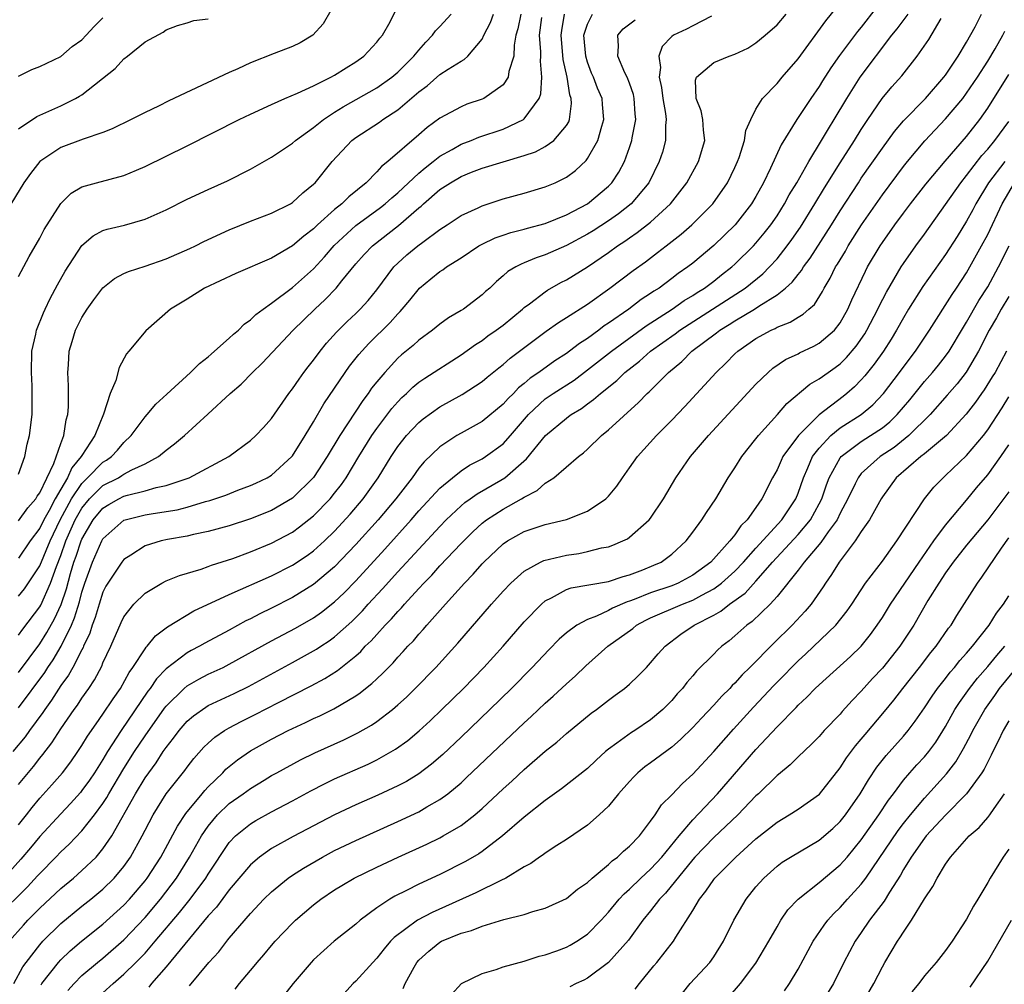
# Model space of a CAD drawing. Units: inches. Extents: x 2568125 to 2571000, y 1496265 to 1497000.
# Drawn here: x 2570013 to 2570107, y 1496649 to 1496740 of the extents above; entities that cross this region are included whole.
import ezdxf

# ---------------------------------------------------------------- set-up
doc = ezdxf.new("R2010")
doc.units = ezdxf.units.IN
doc.header["$MEASUREMENT"] = 0
doc.layers.add('LD25681494_2ft', color=182, linetype='Continuous')

msp = doc.modelspace()

# ---------------------------------------------------------------- linework, layer by layer
at = {"layer": 'LD25681494_2ft'}
for points, elevation in [([(2570013, 1496664.067), (2570013.748, 1496665), (2570014.286, 1496665.714), (2570015, 1496666.585), (2570016.149, 1496667.851), (2570017.155, 1496669), (2570017.952, 1496670.048), (2570018.613, 1496671), (2570019, 1496671.587), (2570019.534, 1496672.466), (2570020.344, 1496673.656), (2570021, 1496674.543), (2570021.979, 1496676.021), (2570022.657, 1496677), (2570023.492, 1496678.508), (2570023.849, 1496679), (2570025, 1496680.771), (2570025.094, 1496680.906), (2570025.203, 1496681), (2570026.001, 1496681.999), (2570027.141, 1496682.859), (2570029.635, 1496684.365), (2570033, 1496685.922), (2570037, 1496687.692), (2570039, 1496688.707), (2570040.382, 1496689.618), (2570041, 1496690.067), (2570042.023, 1496691), (2570043, 1496691.934), (2570044.463, 1496693.537), (2570045.709, 1496695), (2570047.134, 1496697), (2570048.372, 1496699), (2570049, 1496699.947), (2570049.825, 1496701), (2570051, 1496702.247), (2570051.408, 1496702.592), (2570053, 1496703.733), (2570055.096, 1496704.904), (2570057, 1496706.126), (2570057.469, 1496706.531), (2570058.573, 1496707.427), (2570059, 1496707.751), (2570059.654, 1496708.346), (2570060.552, 1496709), (2570061.941, 1496710.059), (2570063.088, 1496710.912), (2570064.26, 1496711.74), (2570065, 1496712.195), (2570067, 1496713.475), (2570069.137, 1496715), (2570071.339, 1496716.661), (2570072.498, 1496717.501), (2570073.64, 1496718.36), (2570074.462, 1496719), (2570074.776, 1496719.224), (2570075.897, 1496720.103), (2570076.923, 1496721), (2570078.906, 1496723), (2570080.306, 1496725), (2570081, 1496726.431), (2570081.25, 1496727), (2570081.394, 1496727.394), (2570081.901, 1496729), (2570082.034, 1496729.966), (2570082.506, 1496731), (2570083, 1496731.975), (2570083.631, 1496733), (2570085, 1496734.409), (2570085.48, 1496735), (2570087, 1496736.75), (2570089.631, 1496740.37), (2570091, 1496742.035)], 8732), ([(2570042.65, 1496741.35), (2570041.909, 1496740.091), (2570040.932, 1496739), (2570039.739, 1496738.261), (2570039, 1496737.935), (2570037.265, 1496737.265), (2570035, 1496736.36), (2570033.81, 1496735.81), (2570033, 1496735.456), (2570027.246, 1496732.754), (2570026.263, 1496732.263), (2570025, 1496731.673), (2570023.687, 1496731), (2570021.891, 1496730.109), (2570021, 1496729.762), (2570019.136, 1496729.136), (2570017, 1496728.343), (2570015, 1496726.997), (2570014.115, 1496725.885), (2570013.492, 1496725), (2570011.09, 1496721.09)], 8710), ([(2570094.413, 1496741.587), (2570093, 1496739.776), (2570092.645, 1496739.355), (2570090.935, 1496737.065), (2570090.102, 1496735.897), (2570089.323, 1496734.677), (2570089, 1496734.143), (2570088.209, 1496733), (2570086.887, 1496731), (2570085.398, 1496728.601), (2570084.377, 1496726.376), (2570083.712, 1496725), (2570083, 1496723.703), (2570082.592, 1496723), (2570081.035, 1496721), (2570079, 1496719.031), (2570077, 1496717.368), (2570076.529, 1496717), (2570075.622, 1496716.377), (2570075, 1496715.894), (2570073.795, 1496715), (2570073.302, 1496714.698), (2570073, 1496714.475), (2570072.101, 1496713.899), (2570070.918, 1496713), (2570069, 1496711.659), (2570068.599, 1496711.401), (2570068.087, 1496711), (2570067, 1496710.214), (2570066.249, 1496709.751), (2570065.3, 1496709), (2570065, 1496708.787), (2570063.904, 1496708.096), (2570062.386, 1496707), (2570061.559, 1496706.441), (2570061, 1496705.945), (2570060.469, 1496705.531), (2570059.975, 1496705), (2570059.478, 1496704.522), (2570059, 1496703.968), (2570057, 1496702.332), (2570055, 1496701.243), (2570054.592, 1496701), (2570053, 1496699.943), (2570051.494, 1496698.506), (2570051, 1496697.898), (2570050.347, 1496697), (2570048.807, 1496695), (2570047.117, 1496693), (2570045, 1496690.646), (2570043, 1496688.544), (2570041, 1496686.851), (2570039, 1496685.622), (2570037, 1496684.611), (2570035.905, 1496684.095), (2570035, 1496683.614), (2570034.583, 1496683.418), (2570033, 1496682.543), (2570030.688, 1496681.312), (2570030.154, 1496681), (2570029.389, 1496680.611), (2570029, 1496680.395), (2570027, 1496678.857), (2570026.091, 1496677.908), (2570025.485, 1496677), (2570025.268, 1496676.732), (2570022.74, 1496673), (2570021.446, 1496671), (2570021, 1496670.25), (2570020.193, 1496669), (2570019.71, 1496668.291), (2570019, 1496667.301), (2570018.866, 1496667.134), (2570017.926, 1496666.074), (2570017, 1496665.112), (2570015, 1496662.952), (2570014.124, 1496661.876), (2570013.206, 1496660.794), (2570011.584, 1496659)], 8734), ([(2570013, 1496716.089), (2570014.006, 1496717.994), (2570015, 1496719.742), (2570015.432, 1496720.568), (2570017, 1496723.028), (2570017.997, 1496724.003), (2570019, 1496724.604), (2570020.378, 1496725), (2570023, 1496725.678), (2570024.191, 1496726.191), (2570025, 1496726.521), (2570029, 1496728.49), (2570033.927, 1496731), (2570035, 1496731.515), (2570037, 1496732.43), (2570038.281, 1496733), (2570039.487, 1496733.487), (2570041, 1496734.187), (2570042.623, 1496735), (2570043, 1496735.205), (2570044.086, 1496735.914), (2570045, 1496736.479), (2570045.756, 1496737), (2570047, 1496738.342), (2570047.284, 1496738.716), (2570047.536, 1496739), (2570048.282, 1496740.282), (2570048.761, 1496741.239)], 8712), ([(2570011, 1496655.392), (2570013.83, 1496658.17), (2570014.792, 1496659.208), (2570015, 1496659.451), (2570016.544, 1496661), (2570017, 1496661.483), (2570017.787, 1496662.213), (2570019, 1496663.478), (2570020.204, 1496665), (2570021, 1496666.078), (2570021.362, 1496666.638), (2570021.559, 1496667), (2570023, 1496669.391), (2570024.01, 1496671), (2570025, 1496672.498), (2570026.86, 1496675.14), (2570027, 1496675.313), (2570028.712, 1496677), (2570029, 1496677.246), (2570030.106, 1496677.894), (2570031, 1496678.351), (2570032.401, 1496679), (2570033, 1496679.297), (2570037, 1496681.506), (2570039.288, 1496682.712), (2570041, 1496683.695), (2570041.765, 1496684.235), (2570043, 1496685.214), (2570043.916, 1496686.084), (2570045, 1496687.198), (2570047.77, 1496690.23), (2570050.265, 1496693), (2570051, 1496693.848), (2570053, 1496696.006), (2570054.18, 1496697), (2570055, 1496697.647), (2570055.813, 1496698.187), (2570057, 1496698.788), (2570057.333, 1496699), (2570059, 1496700.225), (2570059.7, 1496701), (2570061.41, 1496703), (2570063, 1496704.481), (2570063.744, 1496705), (2570065.727, 1496706.273), (2570067, 1496707.226), (2570069.273, 1496709), (2570072.578, 1496711.421), (2570075.053, 1496713), (2570076.189, 1496713.811), (2570077, 1496714.296), (2570077.418, 1496714.582), (2570078.109, 1496715), (2570079, 1496715.666), (2570079.743, 1496716.257), (2570080.721, 1496717), (2570081, 1496717.253), (2570082.772, 1496719), (2570083, 1496719.248), (2570083.794, 1496720.206), (2570084.407, 1496721), (2570085, 1496721.867), (2570085.723, 1496723), (2570086.165, 1496723.835), (2570086.892, 1496725), (2570088.017, 1496727), (2570089.226, 1496729), (2570089.874, 1496730.125), (2570090.43, 1496731), (2570091.616, 1496733), (2570092.881, 1496735), (2570095.915, 1496739), (2570096.4, 1496739.6), (2570097.445, 1496741)], 8736), ([(2570012.093, 1496653), (2570013.451, 1496654.548), (2570013.871, 1496655), (2570015, 1496656.141), (2570017, 1496658.018), (2570018.199, 1496659), (2570019, 1496659.713), (2570020.343, 1496661), (2570021, 1496661.764), (2570021.834, 1496663), (2570024.098, 1496667), (2570025, 1496668.507), (2570025.343, 1496669), (2570026.054, 1496669.946), (2570026.726, 1496671), (2570027, 1496671.403), (2570027.715, 1496672.285), (2570028.234, 1496673), (2570029, 1496673.881), (2570029.597, 1496674.403), (2570030.765, 1496675.235), (2570031, 1496675.369), (2570033.466, 1496676.534), (2570034.809, 1496677.19), (2570039, 1496679.465), (2570041.279, 1496680.721), (2570041.681, 1496681), (2570042.482, 1496681.518), (2570043, 1496681.904), (2570044.635, 1496683.365), (2570045.634, 1496684.366), (2570046.194, 1496685), (2570047.553, 1496686.447), (2570049, 1496688.059), (2570053, 1496692.384), (2570053.598, 1496693), (2570055, 1496694.328), (2570055.361, 1496694.639), (2570055.874, 1496695), (2570056.519, 1496695.481), (2570058.767, 1496696.767), (2570059.144, 1496697), (2570061.214, 1496698.786), (2570063.005, 1496701), (2570065, 1496702.666), (2570065.202, 1496702.798), (2570065.46, 1496703), (2570066.43, 1496703.57), (2570067, 1496704.007), (2570067.589, 1496704.411), (2570068.23, 1496705), (2570069.778, 1496706.222), (2570070.564, 1496707), (2570071.939, 1496708.061), (2570072.991, 1496709), (2570075.331, 1496710.668), (2570075.76, 1496711), (2570078.89, 1496713), (2570081.982, 1496715), (2570083.65, 1496716.351), (2570084.296, 1496717), (2570085, 1496717.78), (2570085.968, 1496719), (2570086.404, 1496719.596), (2570087.218, 1496720.782), (2570088.6, 1496723), (2570089.5, 1496724.5), (2570091, 1496726.899), (2570092.356, 1496729), (2570093, 1496730.043), (2570093.629, 1496731), (2570094.997, 1496733), (2570095.909, 1496734.091), (2570096.853, 1496735.147), (2570098.312, 1496737), (2570099.403, 1496738.598), (2570100.583, 1496740.583)], 8738), ([(2570078.793, 1496740.793), (2570077, 1496739.902), (2570076.418, 1496739.582), (2570075.161, 1496739), (2570075, 1496738.87), (2570074.082, 1496737.918), (2570073.765, 1496737), (2570073.93, 1496735.93), (2570073.796, 1496735), (2570074.02, 1496734.02), (2570074.158, 1496733), (2570074.42, 1496731.579), (2570074.483, 1496731), (2570074.415, 1496730.415), (2570074.416, 1496729), (2570074.113, 1496727.887), (2570073.821, 1496727), (2570072.827, 1496725), (2570071.161, 1496723), (2570069.959, 1496722.041), (2570069, 1496721.377), (2570067.56, 1496720.44), (2570067, 1496720.1), (2570065, 1496719.037), (2570063, 1496718.157), (2570062.129, 1496717.871), (2570061, 1496717.382), (2570060.718, 1496717.282), (2570060.187, 1496717), (2570059.441, 1496716.559), (2570059, 1496716.149), (2570058.368, 1496715.632), (2570057.721, 1496715), (2570057.336, 1496714.664), (2570057, 1496714.342), (2570055.224, 1496713), (2570055, 1496712.857), (2570053.815, 1496712.185), (2570053, 1496711.582), (2570052.3, 1496711), (2570051, 1496710.06), (2570050.45, 1496709.55), (2570049.353, 1496708.647), (2570049, 1496708.331), (2570047.75, 1496707), (2570047, 1496706.102), (2570046.511, 1496705.489), (2570046.188, 1496705), (2570045.666, 1496704.334), (2570043.477, 1496701), (2570042.291, 1496699), (2570040.99, 1496697.01), (2570039, 1496695.068), (2570037, 1496693.898), (2570035, 1496693.086), (2570033, 1496692.442), (2570031, 1496691.896), (2570029.609, 1496691.609), (2570029, 1496691.457), (2570027.129, 1496691.129), (2570026.525, 1496691), (2570025, 1496690.526), (2570023.635, 1496689.635), (2570023, 1496689.242), (2570022.805, 1496689), (2570021.468, 1496687), (2570021.291, 1496686.709), (2570021, 1496686.126), (2570020.641, 1496685), (2570020.269, 1496683.731), (2570019.991, 1496683), (2570019.758, 1496682.242), (2570019.168, 1496681), (2570019.123, 1496680.877), (2570019, 1496680.665), (2570018.147, 1496679), (2570017.743, 1496678.257), (2570017, 1496677.271), (2570016.125, 1496675.876), (2570015.473, 1496675), (2570015.293, 1496674.707), (2570014.031, 1496673), (2570013.605, 1496672.395), (2570012.435, 1496671)], 8728), ([(2570012.531, 1496649), (2570013.409, 1496650.591), (2570013.7, 1496651), (2570015, 1496652.665), (2570015.305, 1496653), (2570017, 1496654.69), (2570019, 1496656.329), (2570019.852, 1496657), (2570021, 1496657.943), (2570022.075, 1496659), (2570023, 1496660.105), (2570023.629, 1496661), (2570024.72, 1496663), (2570025, 1496663.565), (2570025.755, 1496665), (2570027.018, 1496666.982), (2570027.881, 1496668.119), (2570028.78, 1496669.22), (2570029, 1496669.529), (2570029.645, 1496670.356), (2570030.586, 1496671.414), (2570031, 1496671.814), (2570031.622, 1496672.378), (2570032.54, 1496673), (2570033, 1496673.271), (2570034.126, 1496673.874), (2570035.466, 1496674.534), (2570037.676, 1496675.676), (2570040.759, 1496677.241), (2570042.062, 1496677.938), (2570043.284, 1496678.716), (2570045, 1496680.106), (2570045.48, 1496680.52), (2570045.912, 1496681), (2570046.473, 1496681.527), (2570047, 1496682.131), (2570047.802, 1496683), (2570048.398, 1496683.602), (2570049, 1496684.308), (2570049.345, 1496684.655), (2570049.635, 1496685), (2570051, 1496686.481), (2570051.479, 1496687), (2570052.234, 1496687.766), (2570053, 1496688.634), (2570055, 1496690.772), (2570056.123, 1496691.876), (2570057, 1496692.677), (2570057.414, 1496693), (2570059, 1496694.023), (2570060.732, 1496695), (2570061, 1496695.168), (2570062.227, 1496695.773), (2570063, 1496696.485), (2570063.814, 1496697), (2570066.152, 1496699), (2570066.632, 1496699.368), (2570067, 1496699.704), (2570068.342, 1496701), (2570069, 1496701.532), (2570071.863, 1496704.137), (2570072.683, 1496705), (2570072.855, 1496705.145), (2570074.7, 1496707), (2570075.957, 1496708.043), (2570076.902, 1496709), (2570079.264, 1496710.737), (2570079.582, 1496711), (2570080.47, 1496711.53), (2570081, 1496711.878), (2570082.863, 1496713), (2570083.271, 1496713.271), (2570085, 1496714.35), (2570085.815, 1496715), (2570086.444, 1496715.556), (2570087, 1496716.285), (2570087.332, 1496716.668), (2570087.523, 1496717), (2570088.154, 1496717.846), (2570090.173, 1496721), (2570091, 1496722.332), (2570092.724, 1496725), (2570093, 1496725.417), (2570095, 1496728.29), (2570096.141, 1496729.859), (2570097, 1496730.874), (2570099.097, 1496733), (2570100.844, 1496735), (2570101, 1496735.208), (2570102.21, 1496737), (2570103, 1496738.328), (2570103.8, 1496739.8), (2570104.401, 1496741)], 8740), ([(2570013, 1496667.882), (2570014.394, 1496669.606), (2570015, 1496670.381), (2570015.285, 1496670.715), (2570016.157, 1496671.843), (2570017, 1496673.162), (2570018.266, 1496675), (2570018.58, 1496675.42), (2570019, 1496676.066), (2570019.659, 1496677), (2570020.196, 1496677.804), (2570020.885, 1496679.115), (2570021, 1496679.425), (2570021.739, 1496681), (2570022.736, 1496683.264), (2570023, 1496683.805), (2570023.945, 1496685), (2570025, 1496686.031), (2570026.598, 1496687), (2570027, 1496687.209), (2570028.269, 1496687.731), (2570030.332, 1496688.332), (2570031, 1496688.57), (2570031.304, 1496688.696), (2570033.345, 1496689.345), (2570035, 1496689.953), (2570037, 1496690.782), (2570039, 1496691.846), (2570039.675, 1496692.325), (2570041, 1496693.371), (2570042.578, 1496695), (2570043, 1496695.52), (2570043.64, 1496696.36), (2570044.097, 1496697), (2570045.298, 1496699), (2570046.524, 1496701), (2570047, 1496701.68), (2570048.435, 1496703.564), (2570049, 1496704.208), (2570049.39, 1496704.61), (2570049.828, 1496705), (2570050.419, 1496705.581), (2570051, 1496706.059), (2570051.554, 1496706.446), (2570055, 1496708.648), (2570056.361, 1496709.639), (2570057, 1496710.036), (2570057.55, 1496710.45), (2570058.345, 1496711), (2570059, 1496711.489), (2570060.848, 1496713), (2570061, 1496713.139), (2570061.512, 1496713.512), (2570063, 1496714.648), (2570063.212, 1496714.789), (2570064.486, 1496715.514), (2570065, 1496715.773), (2570067, 1496717.015), (2570069, 1496718.365), (2570069.869, 1496719), (2570070.556, 1496719.444), (2570071, 1496719.767), (2570071.737, 1496720.263), (2570073, 1496721.269), (2570074.884, 1496723), (2570076.432, 1496725), (2570077.551, 1496727), (2570078.131, 1496729), (2570078.024, 1496729.976), (2570077.96, 1496731), (2570077.81, 1496731.81), (2570077.33, 1496733), (2570077.263, 1496734.737), (2570077.349, 1496735), (2570079, 1496736.395), (2570080.447, 1496737), (2570081, 1496737.199), (2570082.217, 1496737.783), (2570083, 1496738.264), (2570083.882, 1496739), (2570085, 1496739.97), (2570085.871, 1496741)], 8730), ([(2570013, 1496678.503), (2570015, 1496681.237), (2570015.685, 1496682.315), (2570016.399, 1496683.601), (2570017.024, 1496684.976), (2570017.536, 1496686.464), (2570017.92, 1496687.92), (2570018.249, 1496689), (2570018.45, 1496689.55), (2570018.923, 1496691), (2570019, 1496691.176), (2570020.083, 1496693), (2570021, 1496694.117), (2570021.545, 1496694.455), (2570022.524, 1496695), (2570023, 1496695.236), (2570023.346, 1496695.346), (2570025, 1496695.747), (2570026.062, 1496696.062), (2570027, 1496696.253), (2570029.173, 1496697), (2570032.939, 1496699), (2570035, 1496700.541), (2570035.519, 1496701), (2570036.24, 1496701.76), (2570037, 1496702.622), (2570038.663, 1496705), (2570039, 1496705.428), (2570039.632, 1496706.368), (2570040.083, 1496707), (2570040.478, 1496707.522), (2570041, 1496708.17), (2570041.62, 1496709), (2570042.239, 1496709.761), (2570043.186, 1496710.814), (2570044.184, 1496711.816), (2570045, 1496712.578), (2570045.429, 1496713), (2570046.175, 1496713.825), (2570047, 1496714.842), (2570048.627, 1496717), (2570049, 1496717.37), (2570049.86, 1496718.14), (2570050.883, 1496719), (2570051.37, 1496719.37), (2570053, 1496720.554), (2570053.69, 1496721), (2570055, 1496721.886), (2570056.626, 1496722.626), (2570057, 1496722.814), (2570059, 1496723.465), (2570061, 1496724.006), (2570063, 1496724.6), (2570063.93, 1496725), (2570065, 1496725.522), (2570065.857, 1496726.142), (2570066.884, 1496727.117), (2570067, 1496727.288), (2570067.986, 1496729), (2570068.353, 1496730.353), (2570068.566, 1496731), (2570068.426, 1496732.426), (2570068.389, 1496733), (2570067.969, 1496733.969), (2570067.573, 1496735), (2570067.399, 1496735.399), (2570067, 1496736.439), (2570066.838, 1496737), (2570066.673, 1496739), (2570067, 1496740.061), (2570067.475, 1496741)], 8724), ([(2570013, 1496682.069), (2570013.38, 1496682.62), (2570015, 1496684.753), (2570015.09, 1496684.91), (2570016.021, 1496687), (2570016.584, 1496688.584), (2570017, 1496689.628), (2570017.487, 1496691), (2570018.368, 1496693), (2570019, 1496694.121), (2570019.715, 1496695), (2570021, 1496696.257), (2570022.473, 1496697), (2570022.805, 1496697.195), (2570023, 1496697.334), (2570023.743, 1496697.743), (2570025, 1496698.329), (2570026.266, 1496699), (2570027, 1496699.624), (2570027.791, 1496700.209), (2570028.743, 1496701), (2570030.973, 1496703.027), (2570033.09, 1496705), (2570034.111, 1496705.889), (2570035.212, 1496707), (2570036.126, 1496707.874), (2570039.066, 1496711), (2570041.116, 1496713), (2570042.101, 1496713.899), (2570043.145, 1496715), (2570043.683, 1496715.683), (2570045, 1496717.296), (2570045.812, 1496718.188), (2570046.587, 1496719), (2570049.061, 1496720.938), (2570051, 1496722.618), (2570051.219, 1496722.781), (2570051.439, 1496723), (2570053, 1496724.356), (2570053.987, 1496725), (2570055, 1496725.59), (2570055.985, 1496725.985), (2570057, 1496726.365), (2570058.988, 1496726.988), (2570061, 1496727.581), (2570062.066, 1496727.934), (2570063, 1496728.421), (2570063.817, 1496729), (2570065, 1496730.436), (2570065.219, 1496730.781), (2570065.296, 1496731), (2570065.483, 1496732.517), (2570065.455, 1496733), (2570065.333, 1496733.333), (2570065.072, 1496735), (2570064.707, 1496736.707), (2570064.501, 1496739), (2570064.554, 1496739.446), (2570064.811, 1496741)], 8722), ([(2570060.674, 1496741), (2570060.398, 1496739.602), (2570060.217, 1496739), (2570060.046, 1496738.046), (2570060.017, 1496737), (2570059.541, 1496735.541), (2570059.464, 1496735), (2570059, 1496734.299), (2570057.16, 1496733), (2570057, 1496732.925), (2570055.559, 1496732.44), (2570055, 1496732.215), (2570053, 1496731.126), (2570051.777, 1496730.223), (2570051, 1496729.535), (2570048.045, 1496727), (2570047.449, 1496726.551), (2570047, 1496726.02), (2570045.988, 1496725), (2570044.334, 1496723.666), (2570043.691, 1496723), (2570043, 1496722.452), (2570041.384, 1496721), (2570041, 1496720.621), (2570040.07, 1496719.931), (2570039, 1496718.994), (2570037, 1496717.848), (2570033.62, 1496716.38), (2570030.659, 1496715), (2570029, 1496713.933), (2570027.417, 1496713), (2570025.06, 1496710.94), (2570023.457, 1496709), (2570023.228, 1496708.772), (2570022.54, 1496707.46), (2570022.226, 1496706.226), (2570021.697, 1496705), (2570021.044, 1496703.044), (2570020.234, 1496701), (2570019, 1496699.106), (2570018.947, 1496699), (2570018.047, 1496697.953), (2570017.642, 1496697), (2570017, 1496695.924), (2570016.475, 1496695), (2570015.884, 1496693.884), (2570015.383, 1496693), (2570015, 1496692.201), (2570014.094, 1496691), (2570013, 1496689.377)], 8718), ([(2570013, 1496692.914), (2570013.867, 1496694.133), (2570014.629, 1496695), (2570014.76, 1496695.24), (2570015, 1496695.567), (2570016.341, 1496698.341), (2570017, 1496700.243), (2570017.288, 1496701), (2570017.513, 1496702.487), (2570017.661, 1496703), (2570017.717, 1496703.717), (2570017.732, 1496705.732), (2570017.659, 1496707), (2570017.723, 1496707.723), (2570017.796, 1496709), (2570018.068, 1496709.932), (2570018.403, 1496711), (2570019, 1496712.193), (2570019.512, 1496713), (2570020.133, 1496713.867), (2570020.994, 1496715.006), (2570022.099, 1496715.901), (2570023, 1496716.375), (2570023.422, 1496716.578), (2570025, 1496717.081), (2570027, 1496717.78), (2570029.245, 1496718.755), (2570029.776, 1496719), (2570030.586, 1496719.414), (2570033, 1496720.532), (2570035, 1496721.348), (2570037, 1496722.115), (2570038.795, 1496723), (2570039, 1496723.121), (2570039.968, 1496724.033), (2570041, 1496724.853), (2570041.146, 1496725), (2570042.762, 1496727), (2570044.638, 1496729), (2570045, 1496729.274), (2570047.248, 1496730.752), (2570047.579, 1496731), (2570049, 1496731.92), (2570051, 1496733.625), (2570051.795, 1496734.205), (2570053, 1496735.265), (2570053.784, 1496735.784), (2570055, 1496736.534), (2570055.312, 1496736.688), (2570055.66, 1496737), (2570057, 1496738.612), (2570057.174, 1496739), (2570057.784, 1496740.216), (2570058.083, 1496741)], 8716), ([(2570013, 1496697.34), (2570013.584, 1496699), (2570013.818, 1496700.182), (2570014.027, 1496701), (2570014.278, 1496703), (2570014.294, 1496703.706), (2570014.294, 1496705), (2570014.275, 1496705.725), (2570014.207, 1496707), (2570014.265, 1496709), (2570014.632, 1496710.632), (2570014.697, 1496711), (2570015.357, 1496712.643), (2570015.522, 1496713), (2570016, 1496714), (2570016.691, 1496715.309), (2570017.406, 1496716.594), (2570019, 1496719.03), (2570020.059, 1496719.941), (2570021, 1496720.452), (2570021.406, 1496720.594), (2570023.033, 1496720.967), (2570025, 1496721.524), (2570027, 1496722.436), (2570029, 1496723.438), (2570031, 1496724.365), (2570032.82, 1496725.181), (2570035, 1496726.282), (2570037, 1496727.427), (2570039, 1496728.759), (2570039.27, 1496729), (2570041, 1496730.237), (2570041.945, 1496731), (2570043, 1496731.684), (2570043.804, 1496732.196), (2570047, 1496733.993), (2570048.434, 1496735), (2570049, 1496735.479), (2570050.529, 1496737), (2570051, 1496737.586), (2570051.661, 1496738.339), (2570052.289, 1496739), (2570052.589, 1496739.411), (2570053, 1496739.831), (2570054.047, 1496741)], 8714), ([(2570013, 1496685.75), (2570013.542, 1496686.458), (2570015, 1496688.621), (2570015.978, 1496691), (2570016.948, 1496693), (2570018.03, 1496695), (2570019, 1496696.464), (2570019.549, 1496697), (2570021, 1496698.468), (2570021.334, 1496698.666), (2570021.805, 1496699), (2570022.377, 1496699.623), (2570023, 1496700.347), (2570023.674, 1496701), (2570025, 1496702.784), (2570025.205, 1496703), (2570026.031, 1496703.969), (2570027.063, 1496704.937), (2570029.322, 1496707), (2570030.166, 1496707.835), (2570031, 1496708.473), (2570031.274, 1496708.726), (2570031.608, 1496709), (2570033, 1496710.23), (2570033.389, 1496710.611), (2570033.859, 1496711), (2570034.417, 1496711.583), (2570035, 1496711.974), (2570035.515, 1496712.485), (2570036.2, 1496713), (2570037, 1496713.567), (2570039, 1496715.059), (2570041, 1496716.83), (2570042.038, 1496717.962), (2570042.952, 1496719.048), (2570045, 1496720.931), (2570047.363, 1496722.637), (2570047.808, 1496723), (2570048.427, 1496723.573), (2570049, 1496724.035), (2570051, 1496725.913), (2570051.583, 1496726.417), (2570052.354, 1496727), (2570053, 1496727.517), (2570054.151, 1496728.151), (2570055, 1496728.646), (2570055.958, 1496729), (2570056.69, 1496729.31), (2570059, 1496730.093), (2570060.938, 1496731), (2570061, 1496731.045), (2570062.416, 1496733), (2570062.58, 1496733.42), (2570062.681, 1496735), (2570062.541, 1496736.541), (2570062.581, 1496737), (2570062.59, 1496737.41), (2570062.465, 1496739), (2570062.674, 1496740.674)], 8720), ([(2570013, 1496735.114), (2570014.253, 1496735.746), (2570015, 1496736.035), (2570017, 1496736.971), (2570018.087, 1496737.912), (2570019, 1496738.57), (2570019.416, 1496739), (2570020.168, 1496739.832), (2570021, 1496740.662)], 8706), ([(2570013, 1496730.096), (2570014.714, 1496731.286), (2570017, 1496732.31), (2570018.407, 1496733), (2570018.789, 1496733.211), (2570019, 1496733.35), (2570022.158, 1496735.842), (2570023, 1496736.767), (2570023.334, 1496737), (2570025, 1496738.361), (2570026.707, 1496739.293), (2570027, 1496739.501), (2570028.081, 1496739.919), (2570029, 1496740.163), (2570029.616, 1496740.385), (2570031, 1496740.566)], 8708), ([(2570013, 1496675.169), (2570015.472, 1496678.528), (2570015.764, 1496679), (2570016.269, 1496679.731), (2570017.025, 1496681), (2570018.003, 1496683), (2570018.309, 1496683.691), (2570018.772, 1496685.228), (2570019, 1496686.148), (2570019.273, 1496687), (2570019.997, 1496689), (2570020.886, 1496691), (2570021, 1496691.195), (2570023, 1496692.969), (2570025, 1496693.476), (2570025.581, 1496693.581), (2570027, 1496693.786), (2570028.041, 1496693.959), (2570029, 1496694.209), (2570030.736, 1496694.736), (2570031.16, 1496694.84), (2570032.654, 1496695.346), (2570033.809, 1496695.809), (2570035, 1496696.247), (2570035.524, 1496696.476), (2570036.593, 1496697), (2570037, 1496697.248), (2570038.942, 1496699), (2570039, 1496699.072), (2570040.21, 1496701), (2570041, 1496702.311), (2570041.98, 1496704.02), (2570043.996, 1496707), (2570044.419, 1496707.581), (2570045.302, 1496708.698), (2570046.261, 1496709.739), (2570048.28, 1496711.72), (2570049, 1496712.555), (2570049.227, 1496712.773), (2570049.422, 1496713), (2570050.138, 1496713.862), (2570051.041, 1496715), (2570052.139, 1496715.861), (2570053, 1496716.568), (2570053.271, 1496716.728), (2570053.622, 1496717), (2570055, 1496717.864), (2570056.692, 1496719), (2570057, 1496719.174), (2570058.234, 1496719.766), (2570059, 1496720.034), (2570059.722, 1496720.278), (2570061, 1496720.596), (2570061.307, 1496720.693), (2570063, 1496721.135), (2570065, 1496721.946), (2570067, 1496723.007), (2570069, 1496724.663), (2570069.33, 1496725), (2570069.988, 1496726.012), (2570070.516, 1496727), (2570071, 1496728.327), (2570071.225, 1496729), (2570071.257, 1496729.257), (2570071.586, 1496731), (2570071.53, 1496731.53), (2570071.441, 1496733), (2570071.362, 1496733.362), (2570071, 1496734.432), (2570070.783, 1496735), (2570070.565, 1496735.435), (2570069.888, 1496737), (2570069.955, 1496737.955), (2570069.871, 1496739), (2570070.4, 1496739.6), (2570071.528, 1496740.472)], 8726), ([(2570015.127, 1496648.873), (2570015.215, 1496649), (2570016.769, 1496651), (2570017, 1496651.253), (2570017.893, 1496652.107), (2570018.978, 1496653.022), (2570021, 1496654.623), (2570023, 1496656.431), (2570023.522, 1496657), (2570025, 1496658.748), (2570025.194, 1496659), (2570026.484, 1496661), (2570028.067, 1496663.933), (2570028.874, 1496665.126), (2570030.428, 1496667), (2570030.677, 1496667.323), (2570031, 1496667.658), (2570032.385, 1496669), (2570032.676, 1496669.324), (2570033.769, 1496670.232), (2570035, 1496671.084), (2570037, 1496672.188), (2570038.594, 1496673), (2570040.237, 1496673.763), (2570041, 1496674.14), (2570041.594, 1496674.406), (2570042.931, 1496675.069), (2570045, 1496676.292), (2570045.425, 1496676.575), (2570045.94, 1496677), (2570046.537, 1496677.463), (2570047, 1496677.921), (2570047.562, 1496678.438), (2570048.098, 1496679), (2570048.555, 1496679.445), (2570049, 1496679.961), (2570049.509, 1496680.491), (2570049.958, 1496681), (2570050.474, 1496681.526), (2570051, 1496682.159), (2570051.405, 1496682.595), (2570051.748, 1496683), (2570053.532, 1496685), (2570055.333, 1496687), (2570056.158, 1496687.842), (2570057, 1496688.824), (2570057.167, 1496689), (2570059, 1496690.72), (2570059.415, 1496691), (2570061, 1496691.894), (2570063, 1496692.56), (2570065, 1496693.029), (2570067, 1496693.833), (2570068.739, 1496695), (2570069, 1496695.255), (2570069.792, 1496696.208), (2570070.325, 1496697), (2570071, 1496697.925), (2570071.751, 1496699), (2570073.542, 1496701), (2570075, 1496702.471), (2570076.241, 1496703.759), (2570079.225, 1496707), (2570080.144, 1496707.856), (2570081, 1496708.749), (2570081.268, 1496709), (2570083, 1496710.205), (2570084.434, 1496711), (2570084.83, 1496711.17), (2570085, 1496711.275), (2570086.251, 1496711.749), (2570087, 1496712.236), (2570087.491, 1496712.51), (2570088.023, 1496713), (2570088.555, 1496713.445), (2570089.323, 1496714.677), (2570089.475, 1496715), (2570090.055, 1496715.945), (2570090.566, 1496717), (2570090.74, 1496717.261), (2570091.49, 1496718.51), (2570091.765, 1496719), (2570093.031, 1496721), (2570095, 1496723.863), (2570097, 1496726.535), (2570097.375, 1496727), (2570099.028, 1496728.972), (2570101, 1496731.049), (2570102.631, 1496733), (2570103, 1496733.484), (2570104.026, 1496735), (2570105, 1496736.527), (2570105.719, 1496737.719), (2570106.449, 1496739), (2570106.635, 1496739.366)], 8742), ([(2570017.668, 1496648.332), (2570018.262, 1496649), (2570019, 1496649.747), (2570020.493, 1496651), (2570021, 1496651.406), (2570023, 1496653.128), (2570025, 1496655.247), (2570026.458, 1496657), (2570027.98, 1496659), (2570029.235, 1496661), (2570030.354, 1496663), (2570031, 1496663.944), (2570031.885, 1496665), (2570033, 1496666.076), (2570034.315, 1496667), (2570035, 1496667.512), (2570036.302, 1496668.302), (2570037, 1496668.722), (2570037.498, 1496669), (2570039.765, 1496670.235), (2570041.106, 1496670.894), (2570043.862, 1496672.138), (2570045.212, 1496672.788), (2570046.495, 1496673.505), (2570047, 1496673.849), (2570048.504, 1496675), (2570049, 1496675.43), (2570049.814, 1496676.186), (2570050.656, 1496677), (2570052.601, 1496679), (2570054.693, 1496681.307), (2570057.896, 1496685), (2570059, 1496686.242), (2570059.718, 1496687), (2570061, 1496688.135), (2570062.552, 1496689), (2570062.853, 1496689.147), (2570065, 1496689.663), (2570066.182, 1496689.818), (2570067, 1496689.987), (2570068.332, 1496690.333), (2570069, 1496690.45), (2570069.412, 1496690.588), (2570070.373, 1496691), (2570070.797, 1496691.203), (2570071, 1496691.352), (2570072.866, 1496693), (2570073, 1496693.172), (2570074.23, 1496695), (2570075.408, 1496697), (2570076.771, 1496699), (2570078.483, 1496701), (2570083, 1496705.882), (2570084.149, 1496707), (2570084.605, 1496707.395), (2570085.796, 1496708.204), (2570087, 1496708.763), (2570087.15, 1496708.85), (2570088.508, 1496709.493), (2570089, 1496709.754), (2570090.447, 1496711), (2570091, 1496711.711), (2570091.728, 1496713), (2570092.105, 1496713.895), (2570093.386, 1496716.614), (2570093.594, 1496717), (2570094.785, 1496719), (2570095, 1496719.326), (2570096.19, 1496721), (2570097, 1496722.106), (2570097.677, 1496723), (2570099.137, 1496724.864), (2570100.968, 1496727.032), (2570103, 1496729.382), (2570104.253, 1496731), (2570105, 1496732.071), (2570107, 1496735.269)], 8744), ([(2570021, 1496648.123), (2570021.963, 1496649), (2570023, 1496649.879), (2570024.134, 1496651), (2570025, 1496651.883), (2570025.974, 1496653), (2570028.266, 1496655.734), (2570029.269, 1496657), (2570030.772, 1496659), (2570031, 1496659.365), (2570033, 1496662.374), (2570033.583, 1496663), (2570035, 1496664.16), (2570035.528, 1496664.472), (2570037, 1496665.275), (2570039, 1496666.323), (2570040.728, 1496667.272), (2570042.047, 1496667.953), (2570043, 1496668.408), (2570046.174, 1496669.826), (2570047, 1496670.229), (2570048.777, 1496671.223), (2570049.94, 1496672.06), (2570051.024, 1496672.976), (2570052.061, 1496673.939), (2570053.173, 1496675), (2570055.224, 1496677), (2570057.169, 1496679), (2570058.986, 1496681), (2570061, 1496683.315), (2570062.634, 1496685), (2570063, 1496685.314), (2570063.601, 1496685.601), (2570065, 1496686.378), (2570065.453, 1496686.547), (2570069, 1496687.15), (2570070.378, 1496687.622), (2570071, 1496687.783), (2570072.263, 1496688.263), (2570073.307, 1496688.693), (2570073.994, 1496689), (2570075, 1496689.734), (2570076.371, 1496691), (2570077, 1496691.828), (2570077.859, 1496693), (2570078.297, 1496693.703), (2570079.177, 1496695), (2570080.371, 1496697), (2570081, 1496697.94), (2570081.661, 1496699), (2570083, 1496700.687), (2570083.229, 1496701), (2570085.034, 1496703), (2570085.943, 1496704.057), (2570088.126, 1496705.874), (2570089, 1496706.372), (2570089.856, 1496707), (2570090.531, 1496707.469), (2570091, 1496707.823), (2570091.6, 1496708.4), (2570092.514, 1496709.486), (2570093.33, 1496710.67), (2570093.527, 1496711), (2570094.578, 1496713), (2570094.704, 1496713.295), (2570095.384, 1496714.616), (2570096.791, 1496717), (2570097, 1496717.32), (2570098.173, 1496719), (2570099, 1496720.126), (2570101, 1496722.923), (2570102.439, 1496725), (2570103, 1496725.687), (2570104.432, 1496727.568), (2570105, 1496728.172), (2570105.69, 1496729), (2570107, 1496730.812)], 8746), ([(2570106.624, 1496727), (2570105.085, 1496725), (2570103.874, 1496723), (2570103.584, 1496722.416), (2570103, 1496721.354), (2570102.1, 1496719.9), (2570101, 1496718.191), (2570098.851, 1496715.149), (2570097.494, 1496713), (2570097, 1496712.167), (2570096.358, 1496711), (2570095.849, 1496710.151), (2570095.108, 1496709), (2570094.234, 1496707.766), (2570093.343, 1496706.657), (2570093, 1496706.278), (2570092.366, 1496705.634), (2570091.632, 1496705), (2570091.28, 1496704.72), (2570089, 1496702.98), (2570087.026, 1496701), (2570085.566, 1496699), (2570085.378, 1496698.622), (2570085, 1496697.754), (2570084.582, 1496697), (2570083.57, 1496695), (2570083, 1496694.169), (2570082.165, 1496693), (2570081.566, 1496692.434), (2570081, 1496691.585), (2570080.531, 1496691), (2570078.731, 1496689), (2570077, 1496687.743), (2570075.622, 1496687), (2570075, 1496686.75), (2570073, 1496686.067), (2570071.434, 1496685.434), (2570071, 1496685.281), (2570070.778, 1496685.222), (2570069.385, 1496684.615), (2570069, 1496684.398), (2570067.857, 1496683.856), (2570067, 1496683.537), (2570065.998, 1496683), (2570065, 1496682.263), (2570064.325, 1496681.675), (2570063.328, 1496680.672), (2570061.757, 1496679), (2570059.789, 1496677), (2570057.734, 1496675), (2570055, 1496672.377), (2570053.263, 1496670.737), (2570052.195, 1496669.805), (2570051, 1496668.906), (2570049.817, 1496668.183), (2570049, 1496667.764), (2570047.114, 1496666.886), (2570045, 1496665.956), (2570043, 1496665.017), (2570039.056, 1496662.944), (2570037, 1496661.812), (2570035.863, 1496661), (2570035, 1496660.258), (2570033, 1496657.885), (2570031.768, 1496656.233), (2570031, 1496655.405), (2570027, 1496650.575), (2570025.613, 1496649), (2570025.344, 1496648.656)], 8748), ([(2570029.222, 1496648.778), (2570031.062, 1496651), (2570031.992, 1496652.008), (2570032.754, 1496653), (2570032.874, 1496653.126), (2570033, 1496653.297), (2570035, 1496655.63), (2570036.29, 1496657), (2570037, 1496657.696), (2570038.589, 1496659), (2570039, 1496659.283), (2570040.043, 1496659.957), (2570041.853, 1496661), (2570043, 1496661.607), (2570045, 1496662.579), (2570049, 1496664.368), (2570051, 1496665.301), (2570051.751, 1496665.751), (2570053, 1496666.462), (2570053.731, 1496667), (2570055, 1496668.055), (2570055.497, 1496668.503), (2570061, 1496673.741), (2570061.664, 1496674.336), (2570063, 1496675.608), (2570063.742, 1496676.258), (2570065, 1496677.453), (2570065.829, 1496678.17), (2570066.861, 1496679.139), (2570068.947, 1496681), (2570071.297, 1496682.703), (2570071.653, 1496683), (2570072.535, 1496683.465), (2570073, 1496683.687), (2570076.013, 1496685), (2570077, 1496685.381), (2570077.867, 1496685.867), (2570079, 1496686.462), (2570079.732, 1496687), (2570081, 1496688.135), (2570081.826, 1496689), (2570083, 1496690.309), (2570085.469, 1496693), (2570086.777, 1496695), (2570087, 1496695.542), (2570087.505, 1496697), (2570087.931, 1496697.931), (2570088.384, 1496699), (2570089, 1496699.811), (2570090.102, 1496701), (2570091, 1496701.734), (2570093, 1496703), (2570094.087, 1496703.913), (2570095.105, 1496705), (2570096.637, 1496707), (2570097.647, 1496708.353), (2570098.16, 1496709), (2570099.469, 1496711), (2570101.617, 1496714.383), (2570102.043, 1496715), (2570103, 1496716.457), (2570104.429, 1496719), (2570105, 1496720.081), (2570106.391, 1496723), (2570107.539, 1496725)], 8750), ([(2570033.547, 1496648.453), (2570033.976, 1496649), (2570035.36, 1496650.64), (2570035.645, 1496651), (2570036.275, 1496651.725), (2570037, 1496652.593), (2570037.358, 1496653), (2570039, 1496654.731), (2570039.286, 1496655), (2570041, 1496656.472), (2570041.683, 1496657), (2570043, 1496657.879), (2570043.691, 1496658.309), (2570044.859, 1496659), (2570047, 1496660.049), (2570049.031, 1496661), (2570051.766, 1496662.234), (2570053, 1496662.828), (2570053.317, 1496663), (2570055, 1496664.006), (2570056.3, 1496665), (2570057, 1496665.597), (2570059, 1496667.459), (2570059.812, 1496668.188), (2570061, 1496669.312), (2570063, 1496671.059), (2570064.09, 1496671.91), (2570065, 1496672.711), (2570067.354, 1496674.646), (2570067.852, 1496675), (2570069, 1496675.895), (2570069.649, 1496676.351), (2570070.518, 1496677), (2570071, 1496677.419), (2570071.809, 1496678.191), (2570072.598, 1496679), (2570072.806, 1496679.194), (2570073.724, 1496680.276), (2570074.37, 1496681), (2570075.864, 1496682.136), (2570077.13, 1496683), (2570079, 1496683.96), (2570079.671, 1496684.33), (2570080.5, 1496685), (2570081.965, 1496686.035), (2570083, 1496687.192), (2570084.568, 1496689), (2570087, 1496691.604), (2570088.165, 1496693), (2570089, 1496694.529), (2570089.242, 1496695), (2570089.691, 1496696.309), (2570089.956, 1496697), (2570091, 1496698.88), (2570091.093, 1496699), (2570093, 1496700.441), (2570093.891, 1496701), (2570095, 1496701.739), (2570095.702, 1496702.298), (2570096.419, 1496703), (2570097.597, 1496704.403), (2570099, 1496706.13), (2570099.768, 1496707), (2570100.326, 1496707.674), (2570101, 1496708.521), (2570101.344, 1496709), (2570102.703, 1496711.296), (2570103, 1496711.757), (2570104.167, 1496713.833), (2570105, 1496715.122), (2570106.04, 1496717), (2570107.044, 1496719)], 8752), ([(2570107, 1496714.188), (2570106.283, 1496713), (2570105.831, 1496712.169), (2570105.148, 1496711), (2570104.133, 1496709), (2570102.968, 1496707.032), (2570102.093, 1496705.908), (2570101.17, 1496704.83), (2570099.554, 1496703), (2570097.525, 1496701), (2570096.117, 1496699.882), (2570094.778, 1496699), (2570093, 1496697.385), (2570092.689, 1496697), (2570092.424, 1496696.424), (2570091.729, 1496695), (2570091, 1496693.63), (2570090.695, 1496693), (2570089.855, 1496691.855), (2570089.161, 1496690.839), (2570087.571, 1496689), (2570087, 1496688.231), (2570085, 1496685.721), (2570084.35, 1496685), (2570082.653, 1496683.347), (2570082.143, 1496683), (2570081, 1496681.981), (2570080.467, 1496681.533), (2570079.759, 1496681), (2570079.357, 1496680.643), (2570079, 1496680.26), (2570077.365, 1496678.635), (2570077, 1496678.189), (2570076.442, 1496677.558), (2570076.011, 1496677), (2570075.521, 1496676.479), (2570075, 1496675.863), (2570074.165, 1496675), (2570073, 1496674.014), (2570071.502, 1496673), (2570071.191, 1496672.809), (2570069.793, 1496671.794), (2570069, 1496671.238), (2570068.712, 1496671), (2570067.815, 1496670.185), (2570067, 1496669.4), (2570064.543, 1496667.457), (2570063, 1496666.367), (2570061, 1496664.78), (2570058.921, 1496663), (2570057, 1496661.524), (2570056.694, 1496661.306), (2570055.435, 1496660.565), (2570053, 1496659.353), (2570051, 1496658.416), (2570049.812, 1496657.812), (2570048.718, 1496657.282), (2570048.24, 1496657), (2570047, 1496656.189), (2570045.42, 1496655), (2570045, 1496654.622), (2570042.968, 1496653), (2570041, 1496651.254), (2570040.756, 1496651), (2570039.071, 1496649), (2570036.402, 1496645.598)], 8754), ([(2570106.777, 1496709), (2570105.696, 1496707), (2570105.437, 1496706.563), (2570104.662, 1496705.338), (2570104.412, 1496705), (2570103.838, 1496704.162), (2570102.966, 1496703.034), (2570101.092, 1496701), (2570099, 1496699.259), (2570098.668, 1496699), (2570096.325, 1496697), (2570095, 1496695.192), (2570094.877, 1496695), (2570093.783, 1496693), (2570093, 1496691.887), (2570092.419, 1496691), (2570090.911, 1496689), (2570090.188, 1496687.812), (2570089.599, 1496687), (2570089.371, 1496686.629), (2570088.246, 1496685), (2570087.68, 1496684.32), (2570086.45, 1496683), (2570084.703, 1496681.297), (2570082.429, 1496679), (2570081.703, 1496678.297), (2570081, 1496677.511), (2570080.734, 1496677.266), (2570080.505, 1496677), (2570079.747, 1496676.253), (2570079, 1496675.403), (2570077.825, 1496674.175), (2570077, 1496673.278), (2570075.845, 1496672.155), (2570075, 1496671.438), (2570073, 1496669.937), (2570072.455, 1496669.545), (2570071.801, 1496669), (2570071.396, 1496668.604), (2570071, 1496668.181), (2570069.943, 1496667), (2570069, 1496665.838), (2570068.116, 1496665), (2570067, 1496664.026), (2570065, 1496662.669), (2570064.102, 1496662.102), (2570063, 1496661.379), (2570062.789, 1496661.211), (2570062.459, 1496661), (2570061.614, 1496660.386), (2570061, 1496660.071), (2570059.259, 1496659), (2570058.77, 1496658.77), (2570056.411, 1496657.589), (2570052.253, 1496655.747), (2570050.866, 1496655), (2570048.643, 1496653.357), (2570048.315, 1496653), (2570047.712, 1496652.288), (2570047, 1496651.39), (2570046.612, 1496651), (2570045, 1496649.23), (2570044.765, 1496649), (2570043, 1496647.02)], 8756), ([(2570049.494, 1496648.507), (2570049.705, 1496649), (2570050.56, 1496650.559), (2570050.811, 1496651), (2570051, 1496651.218), (2570051.928, 1496652.072), (2570053, 1496652.919), (2570053.153, 1496653), (2570055, 1496653.769), (2570055.979, 1496654.021), (2570057, 1496654.444), (2570059.061, 1496655.061), (2570061, 1496655.539), (2570061.819, 1496655.819), (2570063, 1496656.136), (2570065, 1496657.074), (2570066.054, 1496657.946), (2570067, 1496658.59), (2570067.438, 1496659), (2570069, 1496660.29), (2570069.359, 1496660.641), (2570069.864, 1496661), (2570070.437, 1496661.563), (2570071, 1496662.026), (2570071.929, 1496663), (2570073, 1496664.414), (2570073.416, 1496665), (2570074.048, 1496665.952), (2570075, 1496666.891), (2570076.021, 1496667.979), (2570077, 1496668.864), (2570079, 1496671.026), (2570080.865, 1496673.135), (2570082.775, 1496675.225), (2570084.71, 1496677.29), (2570085.708, 1496678.292), (2570086.374, 1496679), (2570087, 1496679.625), (2570087.723, 1496680.277), (2570090.573, 1496683), (2570091.646, 1496684.354), (2570092.093, 1496685), (2570093.413, 1496687), (2570095, 1496689.091), (2570096.385, 1496691), (2570098.987, 1496695), (2570099.888, 1496696.112), (2570100.762, 1496697), (2570101, 1496697.201), (2570103, 1496699.115), (2570104.589, 1496701), (2570105, 1496701.543), (2570106.365, 1496703.634), (2570107, 1496704.674)], 8758), ([(2570054.067, 1496647.933), (2570055.028, 1496649), (2570057, 1496649.957), (2570058.329, 1496650.329), (2570059, 1496650.573), (2570061, 1496651.12), (2570062.419, 1496651.581), (2570063, 1496651.709), (2570064.097, 1496652.097), (2570065, 1496652.442), (2570065.365, 1496652.635), (2570065.986, 1496653), (2570067, 1496653.672), (2570068.3, 1496655), (2570069, 1496655.761), (2570070.012, 1496657), (2570070.484, 1496657.516), (2570071, 1496657.958), (2570072.071, 1496659), (2570073, 1496659.84), (2570073.561, 1496660.439), (2570074.061, 1496661), (2570075.698, 1496663), (2570077, 1496664.545), (2570079.346, 1496667), (2570083, 1496671.212), (2570085, 1496673.354), (2570086.808, 1496675.192), (2570087, 1496675.403), (2570087.836, 1496676.164), (2570088.637, 1496677), (2570089, 1496677.349), (2570091.962, 1496680.038), (2570092.978, 1496681.022), (2570093.87, 1496682.129), (2570094.514, 1496683), (2570095, 1496683.724), (2570095.79, 1496685), (2570098.5, 1496689), (2570099.897, 1496691), (2570101, 1496692.486), (2570103, 1496694.881), (2570103.949, 1496696.051), (2570105, 1496697.287), (2570106.244, 1496699), (2570107, 1496700.121)], 8760), ([(2570107, 1496695.671), (2570105, 1496693.006), (2570103, 1496690.588), (2570101.732, 1496689), (2570101, 1496687.98), (2570100.35, 1496687), (2570099.332, 1496685.332), (2570097.979, 1496683), (2570096.654, 1496681), (2570095, 1496678.93), (2570094.071, 1496677.929), (2570093, 1496676.726), (2570092.145, 1496675.855), (2570091.199, 1496674.801), (2570091, 1496674.562), (2570089.484, 1496673), (2570089, 1496672.451), (2570088.284, 1496671.716), (2570087, 1496670.504), (2570086.259, 1496669.741), (2570085.156, 1496668.844), (2570085, 1496668.733), (2570083.226, 1496667), (2570083, 1496666.8), (2570081.28, 1496665), (2570079, 1496662.859), (2570077.21, 1496661), (2570077, 1496660.764), (2570074.423, 1496657.577), (2570073.856, 1496657), (2570073, 1496655.901), (2570072.264, 1496655), (2570070.892, 1496653.108), (2570069, 1496650.995), (2570067, 1496649.508), (2570066.672, 1496649.327), (2570065.945, 1496649), (2570065.318, 1496648.682)], 8762), ([(2570071.542, 1496648.458), (2570071.932, 1496649), (2570073.316, 1496650.684), (2570073.592, 1496651), (2570075.168, 1496653), (2570075.408, 1496653.408), (2570077, 1496655.929), (2570077.626, 1496657), (2570078.253, 1496657.747), (2570079, 1496658.875), (2570079.098, 1496659), (2570081.084, 1496661), (2570083, 1496662.718), (2570085, 1496664.324), (2570086.141, 1496665), (2570087, 1496665.558), (2570089.026, 1496666.974), (2570091, 1496669.47), (2570091.593, 1496670.407), (2570092.443, 1496671.557), (2570093, 1496672.189), (2570093.359, 1496672.641), (2570095.203, 1496674.797), (2570096.097, 1496675.903), (2570096.936, 1496677), (2570098.517, 1496679), (2570099.596, 1496680.403), (2570100.1, 1496681), (2570101.292, 1496682.708), (2570101.532, 1496683), (2570102.086, 1496683.914), (2570104.028, 1496687), (2570104.45, 1496687.55), (2570106.319, 1496690.319), (2570107, 1496691.282)], 8764), ([(2570075.169, 1496647), (2570076.751, 1496649), (2570078.612, 1496651), (2570079, 1496651.543), (2570079.924, 1496653), (2570080.908, 1496655), (2570082.074, 1496657), (2570083, 1496658.156), (2570083.741, 1496659), (2570085, 1496660.126), (2570085.502, 1496660.498), (2570086.294, 1496661), (2570089, 1496662.594), (2570090.291, 1496663.709), (2570091, 1496664.363), (2570091.507, 1496665), (2570092.903, 1496667), (2570093.674, 1496668.326), (2570094.476, 1496669.524), (2570095.361, 1496670.639), (2570097, 1496672.467), (2570097.451, 1496673), (2570098.121, 1496673.879), (2570099, 1496675.158), (2570099.725, 1496676.275), (2570100.242, 1496677), (2570101, 1496677.95), (2570101.451, 1496678.549), (2570101.852, 1496679), (2570102.355, 1496679.645), (2570103, 1496680.337), (2570103.567, 1496681), (2570105.157, 1496683), (2570105.848, 1496684.152), (2570106.494, 1496685), (2570107, 1496685.79)], 8766), ([(2570080.349, 1496647.651), (2570081.544, 1496649), (2570083, 1496650.927), (2570084.226, 1496653), (2570085, 1496654.382), (2570085.365, 1496655), (2570086.027, 1496655.973), (2570087, 1496657.007), (2570089, 1496658.578), (2570091, 1496660.255), (2570091.655, 1496661), (2570093, 1496662.625), (2570094.666, 1496665), (2570095.593, 1496666.407), (2570096.054, 1496667), (2570097, 1496668.283), (2570097.606, 1496669), (2570098.262, 1496669.738), (2570099, 1496670.525), (2570099.398, 1496671), (2570100.084, 1496671.916), (2570101, 1496673.376), (2570101.896, 1496675), (2570102.325, 1496675.675), (2570103.281, 1496677), (2570104.038, 1496677.962), (2570105, 1496679.073), (2570105.863, 1496680.137), (2570106.629, 1496681)], 8768), ([(2570085.696, 1496648.304), (2570086.193, 1496649), (2570087, 1496650.358), (2570088.421, 1496653), (2570089.464, 1496654.536), (2570089.817, 1496655), (2570090.376, 1496655.624), (2570091, 1496656.223), (2570091.687, 1496657), (2570093, 1496658.411), (2570093.444, 1496659), (2570096.491, 1496663.509), (2570097, 1496664.168), (2570097.676, 1496665), (2570099, 1496666.593), (2570101.094, 1496668.906), (2570101.967, 1496670.033), (2570102.715, 1496671.285), (2570103.408, 1496672.591), (2570103.602, 1496673), (2570104.715, 1496675), (2570105.671, 1496676.329), (2570106.127, 1496677), (2570107.76, 1496679)], 8770), ([(2570107, 1496673.916), (2570106.484, 1496673), (2570106.009, 1496671.991), (2570105.497, 1496671), (2570105.339, 1496670.661), (2570105, 1496670.031), (2570104.66, 1496669.339), (2570104.439, 1496669), (2570102.994, 1496667.005), (2570101, 1496664.981), (2570099.161, 1496663), (2570099, 1496662.8), (2570097.728, 1496661), (2570097, 1496659.815), (2570096.711, 1496659.289), (2570095.674, 1496657.674), (2570095.176, 1496656.825), (2570093.792, 1496655), (2570093, 1496653.836), (2570092.408, 1496653), (2570091.346, 1496651), (2570090.375, 1496649), (2570089.138, 1496647)], 8772), ([(2570093.021, 1496646.979), (2570094.187, 1496649), (2570095, 1496650.591), (2570095.238, 1496651), (2570096.443, 1496653), (2570096.676, 1496653.324), (2570097, 1496653.878), (2570097.776, 1496655), (2570099, 1496657.044), (2570099.795, 1496658.205), (2570100.198, 1496659), (2570101, 1496660.31), (2570101.47, 1496661), (2570103.235, 1496663), (2570104.183, 1496663.817), (2570105, 1496664.748), (2570105.198, 1496665), (2570105.608, 1496665.608), (2570106.595, 1496667)], 8774), ([(2570107, 1496661.752), (2570106.462, 1496661), (2570105.238, 1496659), (2570105, 1496658.567), (2570104.073, 1496657), (2570103.659, 1496656.341), (2570103, 1496655.094), (2570101.628, 1496653), (2570101, 1496652.131), (2570100.103, 1496651), (2570099, 1496649.729), (2570098.454, 1496649), (2570097.802, 1496648.198)], 8776), ([(2570103.337, 1496648.663), (2570105, 1496651.131), (2570107.269, 1496655)], 8778)]:
    msp.add_lwpolyline(points, dxfattribs=dict(at, elevation=elevation))

doc.saveas('drawing.dxf')
